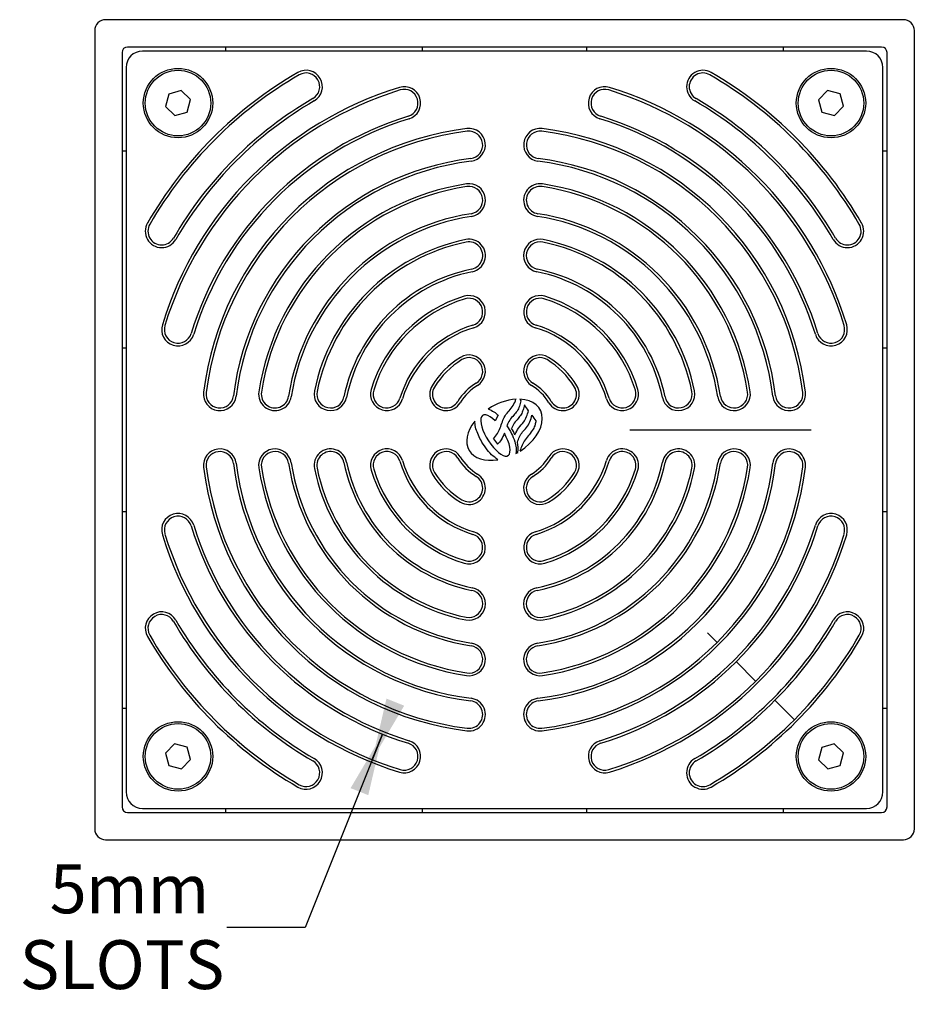
# Model space of a CAD drawing. Units: millimetres. Extents: x 126 to 538, y 96 to 417.
# Drawn here: x 126 to 290, y 237 to 417 of the extents above; entities that cross this region are included whole.
import ezdxf

# ---------------------------------------------------------------- set-up
doc = ezdxf.new("R2010")
doc.units = ezdxf.units.MM
doc.header["$LTSCALE"] = 2.25
doc.layers.add('DIMENSIONS', color=7, linetype='Continuous')
doc.layers.add('OUTLINE', color=7, linetype='Continuous', lineweight=25)
doc.styles.add('SLDTEXTSTYLE0', font='TXT', dxfattribs={"width": 0.7})
doc.dimstyles.new('SLDDIMSTYLE0', dxfattribs={"dimtxt": 11.33475, "dimasz": 5.28955, "dimexe": 0, "dimexo": 0.0625, "dimgap": 2.833687, "dimtad": 0, "dimtih": 1, "dimtoh": 1, "dimdec": 0, "dimrnd": 1e-09, "dimzin": 12, "dimdsep": 46, "dimtxsty": 'SLDTEXTSTYLE0', "dimsah": 1, "dimcen": 0.09, "dimadec": 0, "dimazin": 3, "dimtfac": 1, "dimtdec": 0, "dimtofl": 0, "dimtmove": 0, "dimatfit": 3, "dimfxl": 0, "dimfrac": 2, "dimtolj": 1, "dimtzin": 12, "dimarcsym": 0})

# ---------------------------------------------------------------- blocks, each defined once
blk = doc.blocks.new('_D')
at = {"layer": 'DIMENSIONS'}
for p, q in [((192.51, 286.64), (178.34, 251.29)), ((190.64, 281.97), (192.51, 286.64)), ((178.34, 251.29), (164.05, 251.29))]:
    blk.add_line(p, q, dxfattribs=at)
for points in [[(190.64, 281.97), (196.48, 291.84), (193.24, 293.14)], [(192.51, 286.64), (186.67, 276.76), (189.91, 275.47)]]:
    blk.add_solid(points, dxfattribs=at)
at = {"layer": 'DIMENSIONS', "char_height": 8.93, "attachment_point": 1, "style": 'SLDTEXTSTYLE0'}
for s, insert in [('5', (131.62, 262.8)), ('mm', (138.24, 262.8)), ('SLOTS', (126.11, 248.94))]:
    blk.add_mtext(s, dxfattribs=dict(at, insert=insert))

msp = doc.modelspace()

# ---------------------------------------------------------------- linework, layer by layer
at = {"color": 7, "linetype": 'Continuous', "lineweight": 25}
for p, q in [((287.84, 417.31), (141.84, 417.31)), ((139.84, 415.31), (139.84, 269.31)), ((289.84, 269.31), (289.84, 415.31)), ((144.84, 411.31), (144.84, 273.31)), ((283.84, 412.31), (145.84, 412.31)), ((281.1, 411.56), (148.58, 411.56)), ((163.84, 411.56), (163.84, 412.31)), ((199.84, 411.56), (199.84, 412.31)), ((229.84, 412.31), (229.84, 411.56)), ((265.84, 412.31), (265.84, 411.56)), ((284.84, 273.31), (284.84, 411.31)), ((145.59, 408.58), (145.59, 276.05)), ((284.09, 276.05), (284.09, 408.58)), ((153.39, 403.72), (152.81, 401.43)), ((155.67, 404.36), (153.39, 403.72)), ((157.37, 402.7), (155.67, 404.36)), ((273.95, 404.34), (272.29, 402.65)), ((276.24, 403.76), (273.95, 404.34)), ((276.88, 401.48), (276.24, 403.76)), ((156.78, 400.41), (157.37, 402.7)), ((272.29, 402.65), (272.93, 400.37)), ((152.81, 401.43), (154.5, 399.77)), ((154.5, 399.77), (156.78, 400.41)), ((272.93, 400.37), (275.22, 399.78)), ((275.22, 399.78), (276.88, 401.48)), ((144.84, 393.31), (145.59, 393.31)), ((284.09, 393.31), (284.84, 393.31)), ((144.84, 357.31), (145.59, 357.31)), ((284.09, 357.31), (284.84, 357.31)), ((217.63, 347.91), (217.85, 347.57)), ((213.7, 344.95), (213.11, 343.94)), ((145.59, 327.31), (144.84, 327.31)), ((284.84, 327.31), (284.09, 327.31)), ((251.96, 305.19), (253.69, 303.46)), ((257.23, 299.92), (260.8, 296.35)), ((264.29, 292.86), (267.6, 289.55)), ((145.59, 291.31), (144.84, 291.31)), ((284.84, 291.31), (284.09, 291.31)), ((267.86, 289.29), (267.6, 289.55)), ((154.45, 284.84), (152.79, 283.15)), ((156.74, 284.26), (154.45, 284.84)), ((152.79, 283.15), (153.43, 280.87)), ((157.38, 281.98), (156.74, 284.26)), ((155.72, 280.28), (157.38, 281.98)), ((153.43, 280.87), (155.72, 280.28)), ((145.84, 272.31), (283.84, 272.31)), ((148.58, 273.06), (281.1, 273.06)), ((163.84, 272.31), (163.84, 273.06)), ((199.84, 272.31), (199.84, 273.06)), ((229.84, 273.06), (229.84, 272.31)), ((265.84, 273.06), (265.84, 272.31)), ((141.84, 267.31), (287.84, 267.31))]:
    msp.add_line(p, q, dxfattribs=at)
for centre, radius in [((155.09, 402.06), 6.35), ((155.09, 402.06), 6), ((274.59, 402.06), 6.35), ((274.59, 402.06), 6), ((155.09, 282.56), 6.35), ((155.09, 282.56), 6), ((274.59, 282.56), 6.35)]:
    msp.add_circle(centre, radius, dxfattribs=at)
for centre, radius, start, end in [((141.84, 415.31), 2, 90, 180), ((287.84, 415.31), 2, 0, 90), ((145.84, 411.31), 1, 90, 180), ((283.84, 411.31), 1, 0, 90), ((214.84, 342.31), 75.5, 120.0582, 149.9418), ((214.84, 342.31), 75.01, 120.0582, 149.9418), ((178.52, 405.06), 3, 300.0582, 120.0582), ((178.52, 405.06), 2.51, 300.0582, 120.0582), ((251.15, 405.06), 3, 59.9418, 239.9418), ((251.15, 405.06), 2.51, 59.9418, 239.9418), ((214.84, 342.31), 75.01, 30.0582, 59.9418), ((214.84, 342.31), 75.5, 30.0582, 59.9418), ((214.84, 342.31), 65.5, 107.0596, 162.9404), ((214.84, 342.31), 65.01, 107.0596, 162.9404), ((196.5, 402.06), 3, 287.0596, 107.0596), ((196.5, 402.06), 2.51, 287.0596, 107.0596), ((233.17, 402.06), 3, 72.9404, 252.9404), ((233.17, 402.06), 2.51, 72.9404, 252.9404), ((214.84, 342.31), 65.01, 17.0596, 72.9404), ((214.84, 342.31), 65.5, 17.0596, 72.9404), ((214.84, 342.31), 69.99, 120.0582, 149.9418), ((214.84, 342.31), 69.5, 120.0582, 149.9418), ((214.84, 342.31), 69.5, 30.0582, 59.9418), ((214.84, 342.31), 69.99, 30.0582, 59.9418), ((214.84, 342.31), 59.99, 107.0596, 162.9404), ((214.84, 342.31), 59.5, 107.0596, 162.9404), ((214.84, 342.31), 59.5, 17.0596, 72.9404), ((214.84, 342.31), 59.99, 17.0596, 72.9404), ((214.84, 342.31), 55.5, 97.112, 172.888), ((214.84, 342.31), 55.01, 97.112, 172.888), ((208.34, 394.41), 3, 277.112, 97.112), ((208.34, 394.41), 2.51, 277.112, 97.112), ((221.34, 394.41), 3, 82.888, 262.888), ((221.34, 394.41), 2.51, 82.888, 262.888), ((214.84, 342.31), 55.01, 7.112, 82.888), ((214.84, 342.31), 55.5, 7.112, 82.888), ((214.84, 342.31), 49.99, 97.112, 172.888), ((214.84, 342.31), 49.5, 97.112, 172.888), ((214.84, 342.31), 49.5, 7.112, 82.888), ((214.84, 342.31), 49.99, 7.112, 82.888), ((214.84, 342.31), 45.5, 98.7974, 171.2026), ((208.34, 384.31), 3, 278.7974, 98.7974), ((221.34, 384.31), 3, 81.2026, 261.2026), ((214.84, 342.31), 45.5, 8.7974, 81.2026), ((214.84, 342.31), 45.01, 98.7974, 171.2026), ((208.34, 384.31), 2.51, 278.7974, 98.7974), ((221.34, 384.31), 2.51, 81.2026, 261.2026), ((214.84, 342.31), 45.01, 8.7974, 81.2026), ((214.84, 342.31), 39.99, 98.7974, 171.2026), ((214.84, 342.31), 39.99, 8.7974, 81.2026), ((152.09, 378.63), 3, 149.9418, 329.9418), ((214.84, 342.31), 39.5, 98.7974, 171.2026), ((214.84, 342.31), 39.5, 8.7974, 81.2026), ((277.59, 378.63), 3, 210.0582, 30.0582), ((152.09, 378.63), 2.51, 149.9418, 329.9418), ((277.59, 378.63), 2.51, 210.0582, 30.0582), ((214.84, 342.31), 35.5, 101.537, 168.463), ((214.84, 342.31), 35.01, 101.537, 168.463), ((208.34, 374.16), 3, 281.537, 101.537), ((208.34, 374.16), 2.51, 281.537, 101.537), ((221.34, 374.16), 3, 78.463, 258.463), ((221.34, 374.16), 2.51, 78.463, 258.463), ((214.84, 342.31), 35.01, 11.537, 78.463), ((214.84, 342.31), 35.5, 11.537, 78.463), ((214.84, 342.31), 29.99, 101.537, 168.463), ((214.84, 342.31), 29.5, 101.537, 168.463), ((214.84, 342.31), 29.5, 11.537, 78.463), ((214.84, 342.31), 29.99, 11.537, 78.463), ((214.84, 342.31), 25.5, 106.7914, 163.2086), ((214.84, 342.31), 25.01, 106.7914, 163.2086), ((208.34, 363.85), 3, 286.7914, 106.7914), ((208.34, 363.85), 2.51, 286.7914, 106.7914), ((221.34, 363.85), 3, 73.2086, 253.2086), ((221.34, 363.85), 2.51, 73.2086, 253.2086), ((214.84, 342.31), 25.01, 16.7914, 73.2086), ((214.84, 342.31), 25.5, 16.7914, 73.2086), ((155.09, 360.65), 3, 162.9404, 342.9404), ((155.09, 360.65), 2.51, 162.9404, 342.9404), ((214.84, 342.31), 19.99, 106.7914, 163.2086), ((214.84, 342.31), 19.5, 106.7914, 163.2086), ((214.84, 342.31), 19.5, 16.7914, 73.2086), ((214.84, 342.31), 19.99, 16.7914, 73.2086), ((274.59, 360.65), 3, 197.0596, 17.0596), ((274.59, 360.65), 2.51, 197.0596, 17.0596), ((214.84, 342.31), 15.5, 121.3323, 148.6677), ((214.84, 342.31), 15.01, 121.3323, 148.6677), ((208.34, 352.99), 3, 301.3323, 121.3323), ((208.34, 352.99), 2.51, 301.3323, 121.3323), ((221.34, 352.99), 3, 58.6677, 238.6677), ((221.34, 352.99), 2.51, 58.6677, 238.6677), ((214.84, 342.31), 15.01, 31.3323, 58.6677), ((214.84, 342.31), 15.5, 31.3323, 58.6677), ((182.99, 348.81), 3, 168.463, 348.463), ((193.3, 348.81), 3, 163.2086, 343.2086), ((193.3, 348.81), 2.51, 163.2086, 343.2086), ((204.16, 348.81), 3, 148.6677, 328.6677), ((204.16, 348.81), 2.51, 148.6677, 328.6677), ((214.84, 342.31), 9.99, 121.3323, 148.6677), ((214.84, 342.31), 9.5, 121.3323, 148.6677), ((214.84, 342.31), 9.5, 31.3323, 58.6677), ((214.84, 342.31), 9.99, 31.3323, 58.6677), ((225.51, 348.81), 3, 211.3323, 31.3323), ((225.51, 348.81), 2.51, 211.3323, 31.3323), ((236.38, 348.81), 3, 196.7914, 16.7914), ((236.38, 348.81), 2.51, 196.7914, 16.7914), ((246.68, 348.81), 3, 191.537, 11.537), ((162.74, 348.81), 3, 172.888, 352.888), ((162.74, 348.81), 2.51, 172.888, 352.888), ((172.84, 348.81), 3, 171.2026, 351.2026), ((172.84, 348.81), 2.51, 171.2026, 351.2026), ((182.99, 348.81), 2.51, 168.463, 348.463), ((246.68, 348.81), 2.51, 191.537, 11.537), ((256.84, 348.81), 3, 188.7974, 8.7974), ((256.84, 348.81), 2.51, 188.7974, 8.7974), ((266.93, 348.81), 3, 187.112, 7.112), ((266.93, 348.81), 2.51, 187.112, 7.112), ((210.28, 340.31), 10.49, 31.358, 38.5276), ((230.53, 351.6), 12.55, 211.7894, 217.6591), ((213.63, 340.4), 3.27, 17.6982, 41.113), ((223.78, 348.04), 13.2, 213.9271, 219.3471), ((162.74, 335.81), 3, 7.112, 187.112), ((172.84, 335.81), 3, 8.7974, 188.7974), ((182.99, 335.81), 3, 11.537, 191.537), ((193.3, 335.81), 3, 16.7914, 196.7914), ((204.16, 335.81), 3, 31.3323, 211.3323), ((213, 338.87), 4.36, 351.0041, 15.2929), ((225.51, 335.81), 3, 328.6677, 148.6677), ((236.38, 335.81), 3, 343.2086, 163.2086), ((246.68, 335.81), 3, 348.463, 168.463), ((256.84, 335.81), 3, 351.2026, 171.2026), ((266.93, 335.81), 3, 352.888, 172.888), ((162.74, 335.81), 2.51, 7.112, 187.112), ((172.84, 335.81), 2.51, 8.7974, 188.7974), ((182.99, 335.81), 2.51, 11.537, 191.537), ((193.3, 335.81), 2.51, 16.7914, 196.7914), ((204.16, 335.81), 2.51, 31.3323, 211.3323), ((214.84, 342.31), 9.99, 211.3323, 238.6677), ((214.84, 342.31), 9.5, 211.3323, 238.6677), ((214.84, 342.31), 9.5, 301.3323, 328.6677), ((214.84, 342.31), 9.99, 301.3323, 328.6677), ((225.51, 335.81), 2.51, 328.6677, 148.6677), ((236.38, 335.81), 2.51, 343.2086, 163.2086), ((246.68, 335.81), 2.51, 348.463, 168.463), ((256.84, 335.81), 2.51, 351.2026, 171.2026), ((266.93, 335.81), 2.51, 352.888, 172.888), ((214.84, 342.31), 55.5, 187.112, 262.888), ((214.84, 342.31), 55.01, 187.112, 262.888), ((214.84, 342.31), 49.99, 187.112, 262.888), ((214.84, 342.31), 49.5, 187.112, 262.888), ((214.84, 342.31), 45.5, 188.7974, 261.2026), ((214.84, 342.31), 45.01, 188.7974, 261.2026), ((214.84, 342.31), 39.99, 188.7974, 261.2026), ((214.84, 342.31), 39.5, 188.7974, 261.2026), ((214.84, 342.31), 35.5, 191.537, 258.463), ((214.84, 342.31), 35.01, 191.537, 258.463), ((214.84, 342.31), 29.99, 191.537, 258.463), ((214.84, 342.31), 29.5, 191.537, 258.463), ((214.84, 342.31), 25.01, 196.7914, 253.2086), ((214.84, 342.31), 19.99, 196.7914, 253.2086), ((214.84, 342.31), 19.5, 196.7914, 253.2086), ((214.84, 342.31), 19.5, 286.7914, 343.2086), ((214.84, 342.31), 19.99, 286.7914, 343.2086), ((214.84, 342.31), 29.5, 281.537, 348.463), ((214.84, 342.31), 29.99, 281.537, 348.463), ((214.84, 342.31), 39.5, 278.7974, 351.2026), ((214.84, 342.31), 39.99, 278.7974, 351.2026), ((214.84, 342.31), 49.5, 277.112, 352.888), ((214.84, 342.31), 49.99, 277.112, 352.888), ((214.84, 342.31), 55.01, 277.112, 352.888), ((214.84, 342.31), 55.5, 277.112, 352.888), ((214.84, 342.31), 45.01, 278.7974, 351.2026), ((214.84, 342.31), 45.5, 278.7974, 351.2026), ((214.84, 342.31), 35.01, 281.537, 348.463), ((214.84, 342.31), 35.5, 281.537, 348.463), ((214.84, 342.31), 25.01, 286.7914, 343.2086), ((214.84, 342.31), 25.5, 196.7914, 253.2086), ((214.84, 342.31), 15.5, 211.3323, 238.6677), ((214.84, 342.31), 15.01, 211.3323, 238.6677), ((208.34, 331.64), 3, 238.6677, 58.6677), ((208.34, 331.64), 2.51, 238.6677, 58.6677), ((221.34, 331.64), 3, 121.3323, 301.3323), ((221.34, 331.64), 2.51, 121.3323, 301.3323), ((214.84, 342.31), 25.5, 286.7914, 343.2086), ((214.84, 342.31), 15.01, 301.3323, 328.6677), ((214.84, 342.31), 15.5, 301.3323, 328.6677), ((155.09, 323.98), 3, 17.0596, 197.0596), ((155.09, 323.98), 2.51, 17.0596, 197.0596), ((274.59, 323.98), 3, 342.9404, 162.9404), ((274.59, 323.98), 2.51, 342.9404, 162.9404), ((214.84, 342.31), 59.99, 197.0596, 252.9404), ((214.84, 342.31), 59.5, 197.0596, 252.9404), ((214.84, 342.31), 59.5, 287.0596, 342.9404), ((214.84, 342.31), 59.99, 287.0596, 342.9404), ((214.84, 342.31), 65.5, 197.0596, 252.9404), ((214.84, 342.31), 65.01, 197.0596, 252.9404), ((208.34, 320.77), 3, 253.2086, 73.2086), ((208.34, 320.77), 2.51, 253.2086, 73.2086), ((221.34, 320.77), 3, 106.7914, 286.7914), ((221.34, 320.77), 2.51, 106.7914, 286.7914), ((214.84, 342.31), 65.01, 287.0596, 342.9404), ((214.84, 342.31), 65.5, 287.0596, 342.9404), ((208.34, 310.47), 3, 258.463, 78.463), ((221.34, 310.47), 3, 101.537, 281.537), ((208.34, 310.47), 2.51, 258.463, 78.463), ((221.34, 310.47), 2.51, 101.537, 281.537), ((152.09, 306), 3, 30.0582, 210.0582), ((152.09, 306), 2.51, 30.0582, 210.0582), ((277.59, 306), 3, 329.9418, 149.9418), ((277.59, 306), 2.51, 329.9418, 149.9418), ((214.84, 342.31), 69.99, 210.0582, 239.9418), ((214.84, 342.31), 69.5, 210.0582, 239.9418), ((214.84, 342.31), 69.5, 300.0582, 329.9418), ((214.84, 342.31), 69.99, 300.0582, 329.9418), ((214.84, 342.31), 75.5, 210.0582, 239.9418), ((214.84, 342.31), 75.01, 210.0582, 239.9418), ((214.84, 342.31), 75.01, 300.0582, 329.9418), ((214.84, 342.31), 75.5, 300.0582, 329.9418), ((208.34, 300.31), 3, 261.2026, 81.2026), ((208.34, 300.31), 2.51, 261.2026, 81.2026), ((221.34, 300.31), 3, 98.7974, 278.7974), ((221.34, 300.31), 2.51, 98.7974, 278.7974), ((208.34, 290.22), 3, 262.888, 82.888), ((208.34, 290.22), 2.51, 262.888, 82.888), ((221.34, 290.22), 3, 97.112, 277.112), ((221.34, 290.22), 2.51, 97.112, 277.112), ((196.5, 282.56), 3, 252.9404, 72.9404), ((196.5, 282.56), 2.51, 252.9404, 72.9404), ((233.17, 282.56), 3, 107.0596, 287.0596), ((233.17, 282.56), 2.51, 107.0596, 287.0596), ((178.52, 279.56), 3, 239.9418, 59.9418), ((178.52, 279.56), 2.51, 239.9418, 59.9418), ((251.15, 279.56), 3, 120.0582, 300.0582), ((251.15, 279.56), 2.51, 120.0582, 300.0582), ((145.84, 273.31), 1, 180, 270), ((283.84, 273.31), 1, 270, 0), ((141.84, 269.31), 2, 180, 270), ((287.84, 269.31), 2, 270, 0)]:
    msp.add_arc(centre, radius, start, end, dxfattribs=at)
for centre, major_axis, ratio, start_param, end_param in [((148.6, 408.55), (-2.14, 2.14), 0.992433, 5.501585, 7.064785), ((281.08, 408.55), (2.14, 2.14), 0.992433, 5.501585, 7.064785), ((214.84, 342.31), (-6.49, -3.73), 0.643176, 4.049184, 4.808947), ((214.84, 342.31), (-6.49, -3.73), 0.643176, 1.638958, 3.942005), ((213.18, 341.27), (-2.31, 3.68), 0.369966, 5.268735, 10.871574), ((214.84, 342.31), (-6.49, -3.73), 0.643176, 5.267745, 7.324938), ((214.84, 342.31), (-6.49, -3.73), 0.643176, 1.52533, 1.582676), ((148.6, 276.08), (-2.14, -2.14), 0.992433, 5.501585, 7.064785), ((281.08, 276.08), (2.14, -2.14), 0.992433, 5.501585, 7.064785)]:
    msp.add_ellipse(centre, major_axis=major_axis, ratio=ratio, start_param=start_param, end_param=end_param, dxfattribs=at)
for points, knots in [([(212.83, 340.67), (213.08, 340.97), (213.59, 341.57), (214.08, 342.65), (214.43, 343.77), (214.89, 344.89), (215.71, 345.78), (216.48, 346.75), (216.79, 347.51), (216.94, 347.9)], [0, 0, 0, 0, 0.13992, 0.27932, 0.420837, 0.560149, 0.706634, 0.85296, 1, 1, 1, 1]), ([(211.82, 346.11), (212.2, 345.95), (212.89, 345.67), (213.45, 345.18), (213.7, 344.95)], [0, 0, 0, 0, 0.542345, 1, 1, 1, 1]), ([(217.85, 347.57), (217.76, 347.25), (217.58, 346.62), (217.18, 345.71), (216.5, 344.91), (215.73, 344.12), (215.43, 343.4), (215.28, 343.04)], [0, 0, 0, 0, 0.189707, 0.375237, 0.56135, 0.781476, 1, 1, 1, 1]), ([(218.49, 346.85), (218.41, 346.55), (218.26, 345.94), (217.91, 345.07), (217.29, 344.31), (216.58, 343.55), (216.26, 342.88), (216.1, 342.56)], [0, 0, 0, 0, 0.189483, 0.374217, 0.559412, 0.780317, 1, 1, 1, 1]), ([(216.75, 341.4), (216.95, 341.83), (217.37, 342.69), (218.35, 343.6), (218.89, 344.71), (219.12, 345.42), (219.24, 345.77)], [0, 0, 0, 0, 0.278949, 0.558984, 0.777228, 1, 1, 1, 1]), ([(217.21, 340.02), (217.32, 340.36), (217.54, 341.04), (218.13, 341.94), (218.95, 342.71), (219.57, 343.76), (219.76, 344.57), (219.86, 344.99)], [0, 0, 0, 0, 0.188005, 0.3727428, 0.5606041, 0.7770136, 1, 1, 1, 1]), ([(213.63, 336.83), (213.24, 337.12), (212.4, 337.74), (211.38, 339), (210.53, 340.31), (209.92, 341.59), (209.51, 342.75), (209.42, 343.52), (209.38, 343.89)], [0, 0, 0, 0, 0.173148, 0.366395, 0.569058, 0.72433, 0.868666, 1, 1, 1, 1]), ([(215.28, 343.04), (215.58, 342.57), (216.15, 341.64), (216.69, 340.28), (217.01, 339.06), (216.96, 338.33), (216.94, 337.98)], [0, 0, 0, 0, 0.308701, 0.59964, 0.806706, 1, 1, 1, 1]), ([(220.59, 343.93), (220.54, 343.7), (220.44, 343.18), (220.06, 342.3), (219.39, 341.41), (218.58, 340.52), (218.03, 339.48), (217.79, 338.76), (217.67, 338.41)], [0, 0, 0, 0, 0.112654, 0.251923, 0.449696, 0.638615, 0.82164, 1, 1, 1, 1]), ([(214.82, 341.66), (214.65, 341.25), (214.34, 340.52), (213.81, 339.93), (213.57, 339.67)], [0, 0, 0, 0, 0.557992, 1, 1, 1, 1])]:
    msp.add_open_spline(points, degree=3, knots=knots, dxfattribs=at)
at = {"layer": 'DIMENSIONS'}
msp.add_line((237.8, 342.3), (270.94, 342.3), dxfattribs=at)
at = {"layer": 'OUTLINE', "linetype": 'Continuous', "lineweight": 25}
for p, q in [((275.17, 284.86), (272.89, 284.22)), ((276.87, 283.2), (275.17, 284.86)), ((272.89, 284.22), (272.31, 281.93)), ((276.28, 280.91), (276.87, 283.2)), ((272.31, 281.93), (274, 280.27)), ((274, 280.27), (276.28, 280.91))]:
    msp.add_line(p, q, dxfattribs=at)
msp.add_circle((274.59, 282.56), 6, dxfattribs=at)

# ---------------------------------------------------------------- dimensions: what is measured, and where the dimension line sits
at = {"layer": 'DIMENSIONS'}
dim = msp.add_linear_dim(base=(192.51, 286.64), p1=(190.64, 281.97), p2=(192.51, 286.64), angle=68.1503, text='<>mm\\PSLOTS', dimstyle='SLDDIMSTYLE0', dxfattribs=at)
dim.commit()
dim.dimension.update_dxf_attribs({"geometry": '_D', "text_midpoint": (178.34, 251.29), "dimtype": 160})

doc.saveas('drawing.dxf')
